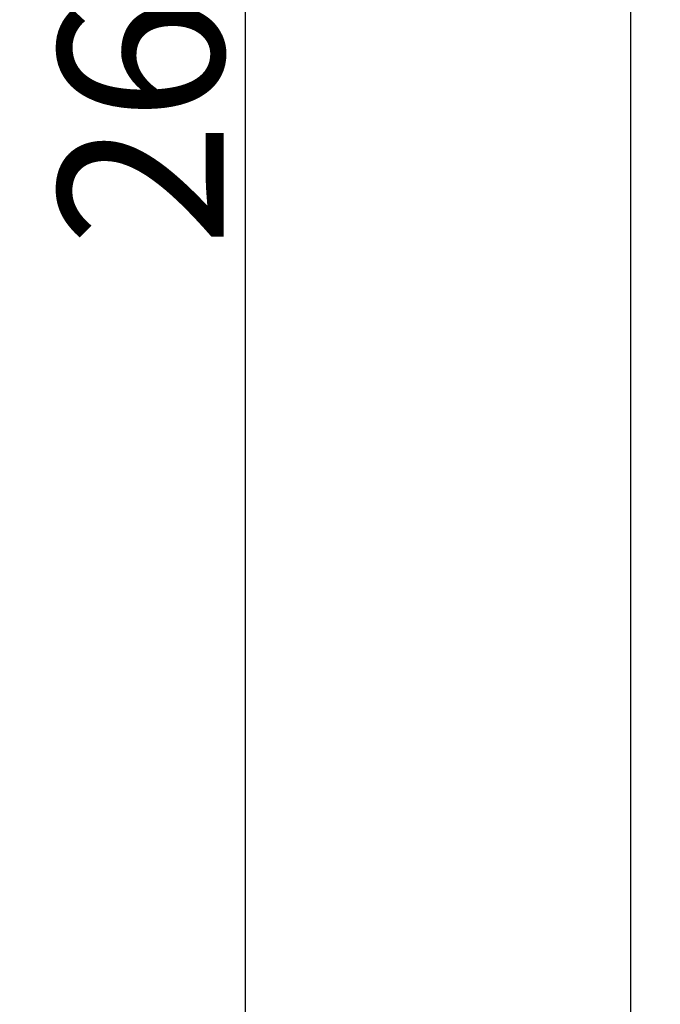
# Model space of a CAD drawing. Units: millimetres. Extents: x -3711 to -1101, y -1417 to 361.
# Drawn here: x -1718 to -1660, y -220 to -131 of the extents above; entities that cross this region are included whole.
import ezdxf

# ---------------------------------------------------------------- set-up
doc = ezdxf.new("R2010")
doc.units = ezdxf.units.MM
doc.header["$LTSCALE"] = 16.335
doc.header["$PDMODE"] = 3
doc.header["$PDSIZE"] = 1
doc.linetypes.add('ACAD_ISO02W100', pattern=[15, 12, -3])
doc.layers.get('Defpoints').update_dxf_attribs({"linetype": 'CONTINUOUS'})
doc.layers.add('图层2', color=7, linetype='ACAD_ISO02W100')
doc.dimstyles.new('ISO-25', dxfattribs={"dimtxt": 15, "dimasz": 9, "dimexe": 1, "dimexo": 0, "dimgap": 2, "dimtad": 1, "dimtoh": 1, "dimdec": 0, "dimzin": 1, "dimtxsty": 'Standard', "dimcen": 2.5, "dimclrd": 3, "dimclre": 3, "dimclrt": 3, "dimadec": 0, "dimazin": 0, "dimtfac": 1, "dimtdec": 0, "dimtmove": 0, "dimatfit": 3, "dimfxl": 1, "dimarcsym": 0})

# ---------------------------------------------------------------- blocks, each defined once
blk = doc.blocks.new('*D1')
at = {"layer": 'Defpoints', "color": 0, "transparency": 16777216}
for p in [(-1893.861, 99.145), (-1662.726, 99.145), (-1802.261, -268.428)]:
    blk.add_point(p, dxfattribs=at)
at = {"layer": '图层2', "color": 3, "linetype": 'ByBlock', "lineweight": -2, "transparency": 16777216}
for p, q in [((-1893.861, 99.145), (-1661.726, 99.145)), ((-1662.726, -259.428), (-1662.726, 90.145)), ((-1802.261, -268.428), (-1661.726, -268.428))]:
    blk.add_line(p, q, dxfattribs=at)
at = {"layer": '图层2', "color": 3, "transparency": 16777216}
for points in [[(-1661.226, 90.145), (-1664.226, 90.145), (-1662.726, 99.145)], [(-1664.226, -259.428), (-1661.226, -259.428), (-1662.726, -268.428)]]:
    blk.add_solid(points, dxfattribs=at)
at = {"layer": '图层2', "color": 3, "transparency": 16777216, "insert": (-1679.726, -84.896), "char_height": 15, "attachment_point": 2, "rotation": 90}
blk.add_mtext('368mm', dxfattribs=at)
blk = doc.blocks.new('*D2')
at = {"layer": 'Defpoints', "color": 0, "transparency": 16777216}
for p in [(-1776.553, -8.298), (-1697.76, -8.298), (-1798.111, -268.428)]:
    blk.add_point(p, dxfattribs=at)
at = {"layer": '图层2', "color": 3, "linetype": 'ByBlock', "lineweight": -2, "transparency": 16777216}
for p, q in [((-1776.553, -8.298), (-1696.76, -8.298)), ((-1697.76, -259.428), (-1697.76, -17.298)), ((-1798.111, -268.428), (-1696.76, -268.428))]:
    blk.add_line(p, q, dxfattribs=at)
at = {"layer": '图层2', "color": 3, "transparency": 16777216}
for points in [[(-1696.26, -17.298), (-1699.26, -17.298), (-1697.76, -8.298)], [(-1699.26, -259.428), (-1696.26, -259.428), (-1697.76, -268.428)]]:
    blk.add_solid(points, dxfattribs=at)
at = {"layer": '图层2', "color": 3, "transparency": 16777216, "insert": (-1714.76, -115.355), "char_height": 15, "attachment_point": 2, "rotation": 90}
blk.add_mtext('260mm', dxfattribs=at)

msp = doc.modelspace()

# ---------------------------------------------------------------- dimensions: what is measured, and where the dimension line sits
at = {"layer": '图层2', "color": 3, "linetype": 'ByBlock'}
for base, p1, p2, picture, middle in [((-1662.726, 99.145), (-1802.261, -268.428), (-1893.861, 99.145), '*D1', (-1662.726, -84.896)), ((-1697.76, -8.298), (-1798.111, -268.428), (-1776.553, -8.298), '*D2', (-1697.76, -115.355))]:
    dim = msp.add_linear_dim(base=base, p1=p1, p2=p2, angle=90, dimstyle='ISO-25', override={"dimpost": 'mm'}, dxfattribs=at)
    dim.commit()
    dim.dimension.update_dxf_attribs({"geometry": picture, "text_midpoint": middle, "dimtype": 160})

doc.saveas('drawing.dxf')
